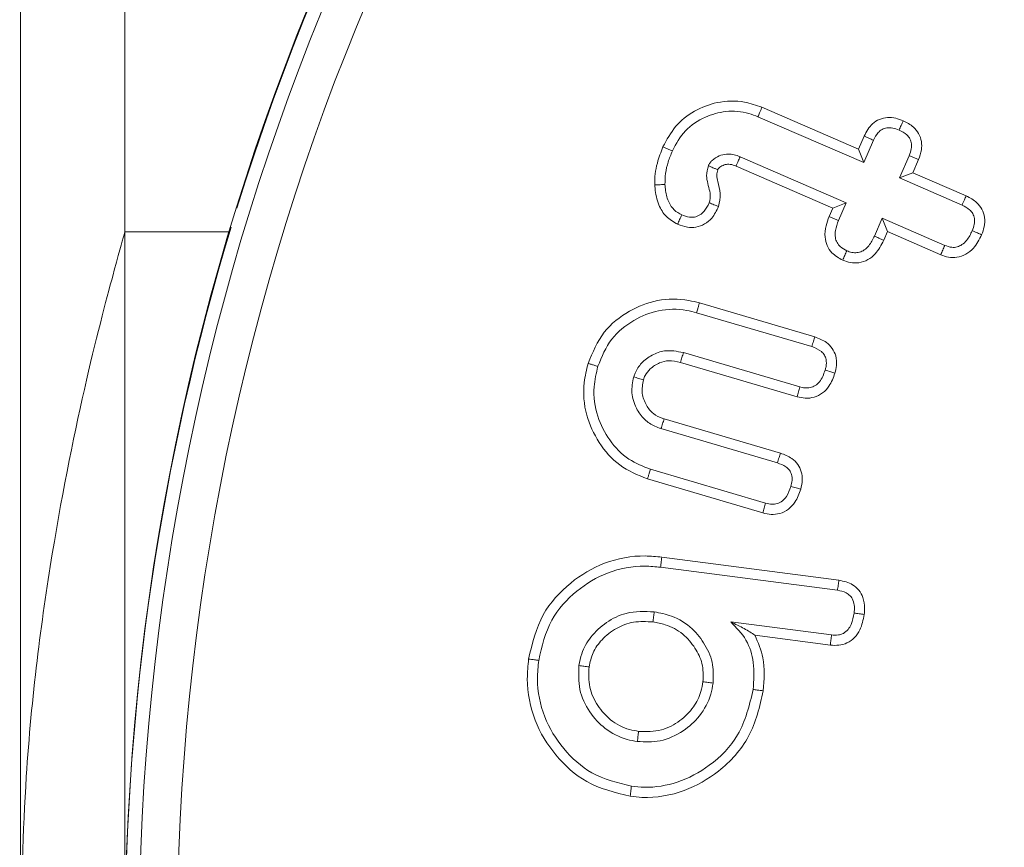
# Model space of a CAD drawing. Units: millimetres. Extents: x 0 to 7425, y 0 to 5250.
# Drawn here: x 6366 to 6376, y 4435 to 4444 of the extents above; entities that cross this region are included whole.
import ezdxf

# ---------------------------------------------------------------- set-up
doc = ezdxf.new("R2010")
doc.units = ezdxf.units.MM
doc.header["$PDSIZE"] = -1
doc.layers.get('0').update_dxf_attribs({"lineweight": 15})
doc.dimstyles.new('SLDDIMSTYLE0', dxfattribs={"dimtxt": 65, "dimasz": 65, "dimexe": 0, "dimexo": 0.0625, "dimgap": 18.75, "dimtad": 1, "dimtoh": 1, "dimzin": 12, "dimdsep": 46, "dimtxsty": 'Standard', "dimcen": 0.09, "dimadec": 0, "dimazin": 0, "dimtfac": 1, "dimtofl": 0, "dimtmove": 0, "dimatfit": 3, "dimfxl": 0, "dimtolj": 1, "dimtzin": 12, "dimlwd": 15, "dimlwe": 0, "dimarcsym": 0})

# ---------------------------------------------------------------- blocks, each defined once
blk = doc.blocks.new('*D12')
at = {"color": 0, "lineweight": 0}
for p, q in [((6341.072, 4658.838), (6790.408, 4658.838)), ((6341.072, 3558.838), (6790.408, 3558.838))]:
    blk.add_line(p, q, dxfattribs=at)
at = {"color": 0, "lineweight": 15}
blk.add_line((6790.408, 3623.838), (6790.408, 4593.838), dxfattribs=at)
at = {"color": 0}
for points in [[(6779.575, 4593.838), (6801.242, 4593.838), (6790.408, 4658.838)], [(6779.575, 3623.838), (6801.242, 3623.838), (6790.408, 3558.838)]]:
    blk.add_solid(points, dxfattribs=at)
at = {"layer": 'Defpoints', "color": 0}
for p in [(6341.009, 4658.838), (6790.408, 4658.838), (6341.009, 3558.838)]:
    blk.add_point(p, dxfattribs=at)
at = {"color": 0, "insert": (6739.158, 4108.838), "char_height": 65, "attachment_point": 5, "rotation": 90}
blk.add_mtext('\\A1;1100', dxfattribs=at)

msp = doc.modelspace()

# ---------------------------------------------------------------- linework, layer by layer
at = {"color": 7, "linetype": 'Continuous', "lineweight": 15}
for p, q in [((6366.008, 4457.608), (6366.008, 4432.739)), ((6373.812, 4442.65), (6374.828, 4442.21)), ((6373.771, 4442.551), (6374.884, 4442.069)), ((6374.828, 4442.21), (6374.888, 4442.348)), ((6374.884, 4442.069), (6374.986, 4442.304)), ((6374.828, 4442.21), (6374.884, 4442.069)), ((6375.362, 4442.141), (6375.261, 4441.906)), ((6374.56, 4441.59), (6373.542, 4442.031)), ((6374.701, 4441.646), (6373.582, 4442.13)), ((6375.461, 4442.1), (6375.402, 4441.962)), ((6375.402, 4441.962), (6375.261, 4441.906)), ((6375.402, 4441.962), (6375.963, 4441.718)), ((6375.261, 4441.906), (6375.919, 4441.621)), ((6374.56, 4441.59), (6374.701, 4441.646)), ((6374.62, 4441.458), (6374.701, 4441.646)), ((6374.521, 4441.5), (6374.56, 4441.59)), ((6375.078, 4441.482), (6374.996, 4441.295)), ((6375.133, 4441.342), (6375.078, 4441.482)), ((6375.736, 4441.197), (6375.078, 4441.482)), ((6367.109, 4441.338), (6367.109, 4433.838)), ((6367.109, 4426.338), (6367.109, 4441.338)), ((6375.133, 4441.342), (6375.094, 4441.251)), ((6375.695, 4441.098), (6375.133, 4441.342)), ((6373.154, 4440.591), (6374.369, 4440.233)), ((6373.125, 4440.488), (6374.337, 4440.131)), ((6374.211, 4439.707), (6372.986, 4440.068)), ((6374.182, 4439.604), (6372.957, 4439.964)), ((6372.783, 4439.37), (6374.007, 4439.01)), ((6372.75, 4439.268), (6373.975, 4438.907)), ((6373.852, 4438.484), (6372.64, 4438.841)), ((6373.823, 4438.381), (6372.609, 4438.738)), ((6372.759, 4437.916), (6374.623, 4437.673)), ((6372.746, 4437.809), (6374.608, 4437.567)), ((6374.545, 4437.096), (6373.484, 4437.234)), ((6374.533, 4436.989), (6373.739, 4437.093))]:
    msp.add_line(p, q, dxfattribs=at)
for radius in [26.1, 25.953, 25.553]:
    msp.add_circle((6393.209, 4433.838), radius, dxfattribs=at)
for start, end in [(197.2736, 162.7264), (163.1856, 196.8144)]:
    msp.add_arc((6393.209, 4433.838), 26.1, start, end, dxfattribs=at)
for points in [[(6367.109, 4440.239), (6367.109, 4542.238)], [(6367.109, 4440.239), (6367.109, 4457.739)], [(6368.21, 4441.338), (6367.109, 4441.338)]]:
    msp.add_open_spline(points, degree=1, dxfattribs=at)
for points, knots in [([(6372.771, 4442.234), (6372.811, 4442.308), (6372.891, 4442.459), (6373.097, 4442.62), (6373.349, 4442.716), (6373.602, 4442.725), (6373.752, 4442.671), (6373.812, 4442.65)], [0, 0, 0, 0, 0.201673, 0.408569, 0.614646, 0.846894, 1, 1, 1, 1]), ([(6373.812, 4442.65), (6373.808, 4442.64), (6373.8, 4442.62), (6373.786, 4442.587), (6373.777, 4442.564), (6373.771, 4442.551)], [0, 0, 0, 0, 0.300051, 0.600119, 1, 1, 1, 1]), ([(6372.87, 4442.191), (6372.91, 4442.266), (6372.992, 4442.416), (6373.204, 4442.553), (6373.437, 4442.62), (6373.633, 4442.605), (6373.74, 4442.563), (6373.771, 4442.551)], [0, 0, 0, 0, 0.233698, 0.470672, 0.679225, 0.906344, 1, 1, 1, 1]), ([(6374.888, 4442.348), (6374.914, 4442.395), (6374.953, 4442.467), (6375.048, 4442.527), (6375.134, 4442.546), (6375.22, 4442.539), (6375.274, 4442.519), (6375.3, 4442.509)], [0, 0, 0, 0, 0.314572, 0.485868, 0.657273, 0.833963, 1, 1, 1, 1]), ([(6375.3, 4442.509), (6375.293, 4442.492), (6375.278, 4442.46), (6375.264, 4442.427), (6375.257, 4442.41)], [0, 0, 0, 0, 0.500009, 1, 1, 1, 1]), ([(6375.3, 4442.509), (6375.338, 4442.489), (6375.402, 4442.456), (6375.467, 4442.375), (6375.495, 4442.291), (6375.496, 4442.195), (6375.474, 4442.134), (6375.461, 4442.1)], [0, 0, 0, 0, 0.255206, 0.431839, 0.608595, 0.784679, 1, 1, 1, 1]), ([(6374.888, 4442.348), (6374.904, 4442.341), (6374.937, 4442.326), (6374.969, 4442.311), (6374.986, 4442.304)], [0, 0, 0, 0, 0.5000388, 1, 1, 1, 1]), ([(6374.986, 4442.304), (6375, 4442.332), (6375.023, 4442.376), (6375.075, 4442.42), (6375.13, 4442.437), (6375.193, 4442.435), (6375.235, 4442.419), (6375.257, 4442.41)], [0, 0, 0, 0, 0.284063, 0.441785, 0.60073, 0.78574, 1, 1, 1, 1]), ([(6375.257, 4442.41), (6375.286, 4442.396), (6375.332, 4442.373), (6375.374, 4442.318), (6375.388, 4442.267), (6375.387, 4442.205), (6375.371, 4442.165), (6375.362, 4442.141)], [0, 0, 0, 0, 0.293203, 0.451063, 0.609002, 0.767507, 1, 1, 1, 1]), ([(6372.685, 4441.833), (6372.685, 4441.872), (6372.685, 4441.949), (6372.714, 4442.085), (6372.75, 4442.178), (6372.771, 4442.234)], [0, 0, 0, 0, 0.2814469, 0.5634213, 1, 1, 1, 1]), ([(6372.771, 4442.234), (6372.788, 4442.227), (6372.82, 4442.213), (6372.853, 4442.198), (6372.87, 4442.191)], [0, 0, 0, 0, 0.4999782, 1, 1, 1, 1]), ([(6372.792, 4441.838), (6372.793, 4441.877), (6372.794, 4441.957), (6372.824, 4442.076), (6372.854, 4442.152), (6372.87, 4442.191)], [0, 0, 0, 0, 0.319509, 0.65672, 1, 1, 1, 1]), ([(6373.582, 4442.13), (6373.577, 4442.132), (6373.552, 4442.142), (6373.505, 4442.157), (6373.434, 4442.161), (6373.359, 4442.141), (6373.306, 4442.108), (6373.279, 4442.081), (6373.266, 4442.066), (6373.257, 4442.051), (6373.25, 4442.038), (6373.249, 4442.035)], [0, 0, 0, 0, 0.0423, 0.212571, 0.384232, 0.588239, 0.817049, 0.861471, 0.883848, 0.973438, 1, 1, 1, 1]), ([(6375.461, 4442.1), (6375.445, 4442.107), (6375.412, 4442.12), (6375.379, 4442.134), (6375.362, 4442.141)], [0, 0, 0, 0, 0.5000087, 1, 1, 1, 1]), ([(6373.249, 4442.035), (6373.24, 4442), (6373.224, 4441.938), (6373.247, 4441.821), (6373.28, 4441.724), (6373.261, 4441.658), (6373.257, 4441.644)], [0, 0, 0, 0, 0.268554, 0.477811, 0.895181, 1, 1, 1, 1]), ([(6373.348, 4441.993), (6373.347, 4441.993), (6373.34, 4441.996), (6373.323, 4442.003), (6373.292, 4442.017), (6373.265, 4442.028), (6373.249, 4442.035)], [0, 0, 0, 0, 0.03917, 0.19605, 0.509677, 1, 1, 1, 1]), ([(6373.542, 4442.031), (6373.537, 4442.033), (6373.511, 4442.042), (6373.468, 4442.056), (6373.414, 4442.045), (6373.38, 4442.028), (6373.362, 4442.012), (6373.356, 4442.007), (6373.352, 4442.001), (6373.35, 4441.996), (6373.348, 4441.993)], [0, 0, 0, 0, 0.074773, 0.377846, 0.605847, 0.831959, 0.897497, 0.930182, 0.946524, 1, 1, 1, 1]), ([(6373.542, 4442.031), (6373.542, 4442.032), (6373.545, 4442.039), (6373.552, 4442.056), (6373.565, 4442.087), (6373.575, 4442.114), (6373.582, 4442.13)], [0, 0, 0, 0, 0.0392185, 0.1960751, 0.5097884, 1, 1, 1, 1]), ([(6373.348, 4441.993), (6373.343, 4441.974), (6373.332, 4441.932), (6373.353, 4441.848), (6373.384, 4441.739), (6373.366, 4441.651), (6373.357, 4441.606)], [0, 0, 0, 0, 0.1473903, 0.3232067, 0.6507818, 1, 1, 1, 1]), ([(6372.685, 4441.833), (6372.698, 4441.833), (6372.722, 4441.834), (6372.757, 4441.836), (6372.781, 4441.837), (6372.792, 4441.838)], [0, 0, 0, 0, 0.350296, 0.675157, 1, 1, 1, 1]), ([(6372.925, 4441.419), (6372.882, 4441.444), (6372.798, 4441.493), (6372.715, 4441.632), (6372.692, 4441.75), (6372.686, 4441.821), (6372.685, 4441.833)], [0, 0, 0, 0, 0.291433, 0.572519, 0.930362, 1, 1, 1, 1]), ([(6372.969, 4441.517), (6372.941, 4441.533), (6372.885, 4441.564), (6372.824, 4441.656), (6372.8, 4441.751), (6372.794, 4441.816), (6372.792, 4441.838)], [0, 0, 0, 0, 0.245479, 0.493372, 0.829768, 1, 1, 1, 1]), ([(6375.963, 4441.718), (6375.956, 4441.704), (6375.942, 4441.671), (6375.927, 4441.639), (6375.919, 4441.621)], [0, 0, 0, 0, 0.445127, 1, 1, 1, 1]), ([(6375.963, 4441.718), (6376.003, 4441.697), (6376.068, 4441.662), (6376.133, 4441.579), (6376.162, 4441.488), (6376.157, 4441.394), (6376.135, 4441.336), (6376.125, 4441.309)], [0, 0, 0, 0, 0.267543, 0.444618, 0.622526, 0.827197, 1, 1, 1, 1]), ([(6373.257, 4441.644), (6373.242, 4441.613), (6373.218, 4441.564), (6373.161, 4441.514), (6373.106, 4441.492), (6373.039, 4441.491), (6372.995, 4441.507), (6372.969, 4441.517)], [0, 0, 0, 0, 0.284127, 0.450844, 0.618841, 0.766828, 1, 1, 1, 1]), ([(6373.357, 4441.606), (6373.341, 4441.612), (6373.307, 4441.625), (6373.274, 4441.638), (6373.257, 4441.644)], [0, 0, 0, 0, 0.500009, 1, 1, 1, 1]), ([(6375.919, 4441.621), (6375.947, 4441.606), (6375.99, 4441.584), (6376.034, 4441.533), (6376.053, 4441.478), (6376.05, 4441.415), (6376.034, 4441.373), (6376.026, 4441.351)], [0, 0, 0, 0, 0.279622, 0.43713, 0.596264, 0.788727, 1, 1, 1, 1]), ([(6373.357, 4441.606), (6373.336, 4441.563), (6373.3, 4441.491), (6373.212, 4441.417), (6373.121, 4441.384), (6373.021, 4441.384), (6372.959, 4441.407), (6372.925, 4441.419)], [0, 0, 0, 0, 0.267303, 0.448848, 0.63133, 0.798672, 1, 1, 1, 1]), ([(6372.925, 4441.419), (6372.932, 4441.435), (6372.947, 4441.468), (6372.961, 4441.501), (6372.969, 4441.517)], [0, 0, 0, 0, 0.500009, 1, 1, 1, 1]), ([(6374.664, 4441.041), (6374.622, 4441.064), (6374.554, 4441.101), (6374.495, 4441.194), (6374.47, 4441.293), (6374.481, 4441.399), (6374.508, 4441.468), (6374.521, 4441.5)], [0, 0, 0, 0, 0.254379, 0.422585, 0.59071, 0.8111, 1, 1, 1, 1]), ([(6374.521, 4441.5), (6374.537, 4441.493), (6374.57, 4441.479), (6374.603, 4441.465), (6374.62, 4441.458)], [0, 0, 0, 0, 0.500043, 1, 1, 1, 1]), ([(6374.706, 4441.14), (6374.682, 4441.152), (6374.641, 4441.174), (6374.6, 4441.226), (6374.581, 4441.285), (6374.584, 4441.367), (6374.606, 4441.424), (6374.62, 4441.458)], [0, 0, 0, 0, 0.216476, 0.365088, 0.513826, 0.707206, 1, 1, 1, 1]), ([(6367.109, 4441.338), (6367.086, 4441.258), (6367.039, 4441.099), (6366.709, 4439.864), (6366.329, 4438.02), (6366.052, 4435.886), (6366.021, 4434.433), (6366.008, 4433.838)], [0, 0, 0, 0, 0.208795, 0.417399, 0.631011, 0.848891, 1, 1, 1, 1]), ([(6376.125, 4441.309), (6376.1, 4441.259), (6376.059, 4441.178), (6375.963, 4441.099), (6375.87, 4441.066), (6375.776, 4441.068), (6375.722, 4441.088), (6375.695, 4441.098)], [0, 0, 0, 0, 0.307071, 0.492504, 0.678907, 0.84425, 1, 1, 1, 1]), ([(6376.026, 4441.351), (6376.009, 4441.315), (6375.982, 4441.259), (6375.923, 4441.204), (6375.868, 4441.177), (6375.803, 4441.173), (6375.761, 4441.188), (6375.736, 4441.197)], [0, 0, 0, 0, 0.313957, 0.491449, 0.640439, 0.78987, 1, 1, 1, 1]), ([(6376.125, 4441.309), (6376.11, 4441.315), (6376.077, 4441.329), (6376.044, 4441.343), (6376.026, 4441.351)], [0, 0, 0, 0, 0.445111, 1, 1, 1, 1]), ([(6375.094, 4441.251), (6375.068, 4441.2), (6375.027, 4441.12), (6374.93, 4441.041), (6374.838, 4441.01), (6374.745, 4441.011), (6374.691, 4441.031), (6374.664, 4441.041)], [0, 0, 0, 0, 0.31241, 0.494284, 0.677721, 0.840235, 1, 1, 1, 1]), ([(6374.996, 4441.295), (6374.979, 4441.259), (6374.952, 4441.204), (6374.894, 4441.148), (6374.841, 4441.122), (6374.785, 4441.117), (6374.74, 4441.126), (6374.715, 4441.136), (6374.706, 4441.14)], [0, 0, 0, 0, 0.313447, 0.490428, 0.634538, 0.778906, 0.927953, 1, 1, 1, 1]), ([(6375.094, 4441.251), (6375.077, 4441.258), (6375.045, 4441.273), (6375.012, 4441.288), (6374.996, 4441.295)], [0, 0, 0, 0, 0.500043, 1, 1, 1, 1]), ([(6374.664, 4441.041), (6374.671, 4441.058), (6374.685, 4441.091), (6374.699, 4441.123), (6374.706, 4441.14)], [0, 0, 0, 0, 0.5000087, 1, 1, 1, 1]), ([(6375.695, 4441.098), (6375.702, 4441.114), (6375.715, 4441.148), (6375.729, 4441.181), (6375.736, 4441.197)], [0, 0, 0, 0, 0.5000173, 1, 1, 1, 1]), ([(6371.983, 4439.954), (6372.031, 4440.07), (6372.123, 4440.294), (6372.403, 4440.513), (6372.713, 4440.635), (6372.974, 4440.638), (6373.117, 4440.6), (6373.154, 4440.591)], [0, 0, 0, 0, 0.251248, 0.484205, 0.698664, 0.922316, 1, 1, 1, 1]), ([(6373.154, 4440.591), (6373.151, 4440.58), (6373.146, 4440.56), (6373.136, 4440.525), (6373.129, 4440.501), (6373.125, 4440.488)], [0, 0, 0, 0, 0.300088, 0.600177, 1, 1, 1, 1]), ([(6372.086, 4439.924), (6372.127, 4440.024), (6372.207, 4440.221), (6372.451, 4440.415), (6372.726, 4440.526), (6372.961, 4440.531), (6373.091, 4440.497), (6373.125, 4440.488)], [0, 0, 0, 0, 0.244904, 0.478764, 0.691785, 0.918175, 1, 1, 1, 1]), ([(6374.369, 4440.233), (6374.364, 4440.219), (6374.354, 4440.185), (6374.343, 4440.15), (6374.337, 4440.131)], [0, 0, 0, 0, 0.430645, 1, 1, 1, 1]), ([(6374.369, 4440.233), (6374.412, 4440.217), (6374.482, 4440.19), (6374.556, 4440.115), (6374.596, 4440.03), (6374.602, 4439.938), (6374.587, 4439.879), (6374.581, 4439.853)], [0, 0, 0, 0, 0.27654, 0.452955, 0.629414, 0.838862, 1, 1, 1, 1]), ([(6372.986, 4440.068), (6372.919, 4440.081), (6372.806, 4440.104), (6372.653, 4440.046), (6372.544, 4439.966), (6372.487, 4439.879), (6372.468, 4439.826), (6372.463, 4439.813)], [0, 0, 0, 0, 0.309369, 0.524194, 0.738161, 0.933297, 1, 1, 1, 1]), ([(6372.957, 4439.964), (6372.962, 4439.982), (6372.971, 4440.016), (6372.981, 4440.051), (6372.986, 4440.068)], [0, 0, 0, 0, 0.500008, 1, 1, 1, 1]), ([(6374.337, 4440.131), (6374.374, 4440.117), (6374.426, 4440.098), (6374.473, 4440.043), (6374.493, 4439.988), (6374.492, 4439.932), (6374.481, 4439.896), (6374.478, 4439.884)], [0, 0, 0, 0, 0.3533317, 0.5017594, 0.6500602, 0.8861479, 1, 1, 1, 1]), ([(6372.957, 4439.964), (6372.915, 4439.974), (6372.841, 4439.992), (6372.727, 4439.963), (6372.641, 4439.907), (6372.586, 4439.84), (6372.571, 4439.797), (6372.566, 4439.782)], [0, 0, 0, 0, 0.2667242, 0.4700445, 0.7173007, 0.8996246, 1, 1, 1, 1]), ([(6372.609, 4438.738), (6372.506, 4438.78), (6372.304, 4438.863), (6372.088, 4439.114), (6371.948, 4439.413), (6371.924, 4439.709), (6371.967, 4439.887), (6371.983, 4439.954)], [0, 0, 0, 0, 0.216234, 0.427633, 0.637883, 0.864213, 1, 1, 1, 1]), ([(6371.983, 4439.954), (6371.994, 4439.951), (6372.014, 4439.945), (6372.049, 4439.935), (6372.073, 4439.928), (6372.086, 4439.924)], [0, 0, 0, 0, 0.30004, 0.600097, 1, 1, 1, 1]), ([(6372.64, 4438.841), (6372.561, 4438.871), (6372.393, 4438.937), (6372.201, 4439.14), (6372.066, 4439.402), (6372.029, 4439.679), (6372.07, 4439.852), (6372.086, 4439.924)], [0, 0, 0, 0, 0.186173, 0.398114, 0.605036, 0.836668, 1, 1, 1, 1]), ([(6374.581, 4439.853), (6374.564, 4439.805), (6374.535, 4439.726), (6374.454, 4439.639), (6374.365, 4439.595), (6374.27, 4439.583), (6374.211, 4439.597), (6374.182, 4439.604)], [0, 0, 0, 0, 0.286328, 0.471882, 0.658396, 0.834232, 1, 1, 1, 1]), ([(6374.478, 4439.884), (6374.462, 4439.839), (6374.44, 4439.776), (6374.375, 4439.718), (6374.32, 4439.696), (6374.263, 4439.694), (6374.228, 4439.703), (6374.211, 4439.707)], [0, 0, 0, 0, 0.379224, 0.539548, 0.700157, 0.855321, 1, 1, 1, 1]), ([(6374.581, 4439.853), (6374.566, 4439.858), (6374.532, 4439.868), (6374.498, 4439.878), (6374.478, 4439.884)], [0, 0, 0, 0, 0.430646, 1, 1, 1, 1]), ([(6372.463, 4439.813), (6372.452, 4439.757), (6372.43, 4439.645), (6372.482, 4439.486), (6372.569, 4439.364), (6372.666, 4439.297), (6372.729, 4439.275), (6372.75, 4439.268)], [0, 0, 0, 0, 0.245399, 0.493985, 0.70931, 0.899138, 1, 1, 1, 1]), ([(6372.566, 4439.782), (6372.549, 4439.787), (6372.514, 4439.797), (6372.48, 4439.807), (6372.463, 4439.813)], [0, 0, 0, 0, 0.50003, 1, 1, 1, 1]), ([(6372.566, 4439.782), (6372.557, 4439.734), (6372.54, 4439.642), (6372.59, 4439.516), (6372.665, 4439.42), (6372.739, 4439.385), (6372.779, 4439.371), (6372.783, 4439.37)], [0, 0, 0, 0, 0.277311, 0.534156, 0.756955, 0.973043, 1, 1, 1, 1]), ([(6374.182, 4439.604), (6374.187, 4439.621), (6374.196, 4439.656), (6374.206, 4439.69), (6374.211, 4439.707)], [0, 0, 0, 0, 0.500008, 1, 1, 1, 1]), ([(6372.783, 4439.37), (6372.778, 4439.353), (6372.767, 4439.319), (6372.756, 4439.285), (6372.75, 4439.268)], [0, 0, 0, 0, 0.5, 1, 1, 1, 1]), ([(6374.007, 4439.01), (6374.003, 4438.995), (6373.992, 4438.96), (6373.981, 4438.926), (6373.975, 4438.907)], [0, 0, 0, 0, 0.444702, 1, 1, 1, 1]), ([(6374.007, 4439.01), (6374.049, 4438.994), (6374.119, 4438.968), (6374.194, 4438.894), (6374.231, 4438.815), (6374.242, 4438.723), (6374.228, 4438.662), (6374.221, 4438.63)], [0, 0, 0, 0, 0.270779, 0.447009, 0.623454, 0.798048, 1, 1, 1, 1]), ([(6372.609, 4438.738), (6372.612, 4438.748), (6372.618, 4438.769), (6372.628, 4438.803), (6372.636, 4438.827), (6372.64, 4438.841)], [0, 0, 0, 0, 0.300058, 0.600116, 1, 1, 1, 1]), ([(6373.975, 4438.907), (6374.007, 4438.896), (6374.055, 4438.879), (6374.104, 4438.832), (6374.128, 4438.782), (6374.133, 4438.722), (6374.123, 4438.681), (6374.118, 4438.66)], [0, 0, 0, 0, 0.306461, 0.460315, 0.614548, 0.805106, 1, 1, 1, 1]), ([(6374.221, 4438.63), (6374.204, 4438.583), (6374.176, 4438.504), (6374.094, 4438.416), (6374.005, 4438.37), (6373.91, 4438.36), (6373.852, 4438.374), (6373.823, 4438.381)], [0, 0, 0, 0, 0.280464, 0.470896, 0.66222, 0.834149, 1, 1, 1, 1]), ([(6374.118, 4438.66), (6374.105, 4438.623), (6374.085, 4438.566), (6374.031, 4438.505), (6373.977, 4438.476), (6373.914, 4438.469), (6373.874, 4438.478), (6373.852, 4438.484)], [0, 0, 0, 0, 0.321138, 0.490391, 0.660799, 0.813862, 1, 1, 1, 1]), ([(6374.221, 4438.63), (6374.205, 4438.635), (6374.171, 4438.645), (6374.137, 4438.655), (6374.118, 4438.66)], [0, 0, 0, 0, 0.44468, 1, 1, 1, 1]), ([(6373.823, 4438.381), (6373.828, 4438.398), (6373.837, 4438.432), (6373.847, 4438.467), (6373.852, 4438.484)], [0, 0, 0, 0, 0.500008, 1, 1, 1, 1]), ([(6371.357, 4436.843), (6371.395, 4437.005), (6371.468, 4437.312), (6371.781, 4437.654), (6372.153, 4437.877), (6372.498, 4437.941), (6372.701, 4437.921), (6372.759, 4437.916)], [0, 0, 0, 0, 0.25124, 0.477274, 0.687891, 0.910544, 1, 1, 1, 1]), ([(6372.759, 4437.916), (6372.758, 4437.905), (6372.755, 4437.884), (6372.751, 4437.848), (6372.748, 4437.823), (6372.746, 4437.809)], [0, 0, 0, 0, 0.300077, 0.600118, 1, 1, 1, 1]), ([(6371.463, 4436.829), (6371.497, 4436.976), (6371.563, 4437.255), (6371.847, 4437.567), (6372.187, 4437.772), (6372.504, 4437.833), (6372.692, 4437.814), (6372.746, 4437.809)], [0, 0, 0, 0, 0.248638, 0.47469, 0.684425, 0.908166, 1, 1, 1, 1]), ([(6374.623, 4437.673), (6374.621, 4437.655), (6374.616, 4437.62), (6374.61, 4437.584), (6374.608, 4437.567)], [0, 0, 0, 0, 0.500012, 1, 1, 1, 1]), ([(6374.623, 4437.673), (6374.674, 4437.661), (6374.753, 4437.644), (6374.836, 4437.569), (6374.883, 4437.484), (6374.898, 4437.394), (6374.891, 4437.334), (6374.889, 4437.312)], [0, 0, 0, 0, 0.298308, 0.471094, 0.643633, 0.866254, 1, 1, 1, 1]), ([(6374.608, 4437.567), (6374.64, 4437.56), (6374.689, 4437.55), (6374.744, 4437.509), (6374.776, 4437.458), (6374.789, 4437.395), (6374.785, 4437.349), (6374.783, 4437.326)], [0, 0, 0, 0, 0.283043, 0.438437, 0.594091, 0.800335, 1, 1, 1, 1]), ([(6372.679, 4437.339), (6372.579, 4437.343), (6372.402, 4437.35), (6372.172, 4437.236), (6372.01, 4437.088), (6371.915, 4436.924), (6371.894, 4436.816), (6371.887, 4436.774)], [0, 0, 0, 0, 0.273686, 0.485454, 0.696118, 0.88075, 1, 1, 1, 1]), ([(6372.666, 4437.233), (6372.668, 4437.251), (6372.672, 4437.286), (6372.677, 4437.322), (6372.679, 4437.339)], [0, 0, 0, 0, 0.499987, 1, 1, 1, 1]), ([(6373.298, 4436.589), (6373.301, 4436.654), (6373.308, 4436.794), (6373.222, 4436.993), (6373.079, 4437.178), (6372.886, 4437.3), (6372.74, 4437.328), (6372.679, 4437.339)], [0, 0, 0, 0, 0.178322, 0.386216, 0.587953, 0.826731, 1, 1, 1, 1]), ([(6374.889, 4437.312), (6374.878, 4437.256), (6374.861, 4437.168), (6374.792, 4437.066), (6374.713, 4437.009), (6374.622, 4436.984), (6374.563, 4436.987), (6374.533, 4436.989)], [0, 0, 0, 0, 0.310262, 0.490043, 0.670774, 0.835959, 1, 1, 1, 1]), ([(6374.783, 4437.326), (6374.775, 4437.286), (6374.764, 4437.224), (6374.722, 4437.151), (6374.674, 4437.111), (6374.612, 4437.091), (6374.569, 4437.094), (6374.545, 4437.096)], [0, 0, 0, 0, 0.324546, 0.492301, 0.661378, 0.80808, 1, 1, 1, 1]), ([(6374.889, 4437.312), (6374.871, 4437.314), (6374.836, 4437.319), (6374.801, 4437.324), (6374.783, 4437.326)], [0, 0, 0, 0, 0.499973, 1, 1, 1, 1]), ([(6372.666, 4437.233), (6372.597, 4437.237), (6372.464, 4437.245), (6372.275, 4437.173), (6372.13, 4437.057), (6372.026, 4436.916), (6372.004, 4436.81), (6371.993, 4436.76)], [0, 0, 0, 0, 0.224486, 0.436001, 0.647323, 0.830799, 1, 1, 1, 1]), ([(6373.192, 4436.603), (6373.194, 4436.669), (6373.197, 4436.793), (6373.11, 4436.967), (6372.984, 4437.117), (6372.821, 4437.205), (6372.709, 4437.225), (6372.666, 4437.233)], [0, 0, 0, 0, 0.212629, 0.406469, 0.623735, 0.855912, 1, 1, 1, 1]), ([(6373.739, 4437.093), (6373.704, 4437.117), (6373.632, 4437.164), (6373.533, 4437.211), (6373.484, 4437.234)], [0, 0, 0, 0, 0.49636, 1, 1, 1, 1]), ([(6373.484, 4437.234), (6373.543, 4437.174), (6373.661, 4437.054), (6373.74, 4436.795), (6373.727, 4436.618), (6373.72, 4436.522)], [0, 0, 0, 0, 0.321155, 0.634962, 1, 1, 1, 1]), ([(6373.739, 4437.093), (6373.773, 4437.015), (6373.852, 4436.829), (6373.836, 4436.626), (6373.827, 4436.508)], [0, 0, 0, 0, 0.420663, 1, 1, 1, 1]), ([(6374.533, 4436.989), (6374.535, 4437.007), (6374.539, 4437.043), (6374.543, 4437.078), (6374.545, 4437.096)], [0, 0, 0, 0, 0.500009, 1, 1, 1, 1]), ([(6372.425, 4435.398), (6372.267, 4435.437), (6371.967, 4435.511), (6371.628, 4435.82), (6371.4, 4436.193), (6371.33, 4436.557), (6371.35, 4436.773), (6371.357, 4436.843)], [0, 0, 0, 0, 0.242601, 0.457982, 0.671778, 0.89457, 1, 1, 1, 1]), ([(6371.357, 4436.843), (6371.367, 4436.842), (6371.389, 4436.839), (6371.424, 4436.834), (6371.449, 4436.831), (6371.463, 4436.829)], [0, 0, 0, 0, 0.300079, 0.600143, 1, 1, 1, 1]), ([(6372.439, 4435.504), (6372.295, 4435.54), (6372.022, 4435.607), (6371.712, 4435.89), (6371.503, 4436.23), (6371.438, 4436.564), (6371.457, 4436.764), (6371.463, 4436.829)], [0, 0, 0, 0, 0.24165, 0.456076, 0.669376, 0.893009, 1, 1, 1, 1]), ([(6371.887, 4436.774), (6371.883, 4436.689), (6371.877, 4436.517), (6371.989, 4436.285), (6372.159, 4436.097), (6372.344, 4436.002), (6372.465, 4435.981), (6372.501, 4435.975)], [0, 0, 0, 0, 0.225316, 0.458276, 0.670113, 0.901399, 1, 1, 1, 1]), ([(6371.993, 4436.76), (6371.975, 4436.762), (6371.94, 4436.767), (6371.904, 4436.772), (6371.887, 4436.774)], [0, 0, 0, 0, 0.499956, 1, 1, 1, 1]), ([(6371.993, 4436.76), (6371.99, 4436.688), (6371.984, 4436.545), (6372.077, 4436.35), (6372.218, 4436.189), (6372.377, 4436.105), (6372.483, 4436.087), (6372.515, 4436.081)], [0, 0, 0, 0, 0.223845, 0.449331, 0.66027, 0.896974, 1, 1, 1, 1]), ([(6372.501, 4435.975), (6372.582, 4435.971), (6372.751, 4435.965), (6372.982, 4436.072), (6373.17, 4436.241), (6373.27, 4436.426), (6373.292, 4436.55), (6373.298, 4436.589)], [0, 0, 0, 0, 0.214892, 0.452185, 0.661501, 0.892621, 1, 1, 1, 1]), ([(6372.515, 4436.081), (6372.596, 4436.079), (6372.752, 4436.075), (6372.952, 4436.184), (6373.096, 4436.327), (6373.17, 4436.475), (6373.186, 4436.569), (6373.192, 4436.603)], [0, 0, 0, 0, 0.254037, 0.485713, 0.69776, 0.891072, 1, 1, 1, 1]), ([(6373.192, 4436.603), (6373.21, 4436.601), (6373.245, 4436.596), (6373.281, 4436.592), (6373.298, 4436.589)], [0, 0, 0, 0, 0.499993, 1, 1, 1, 1]), ([(6373.827, 4436.508), (6373.789, 4436.343), (6373.714, 4436.017), (6373.387, 4435.659), (6372.994, 4435.432), (6372.658, 4435.373), (6372.467, 4435.393), (6372.425, 4435.398)], [0, 0, 0, 0, 0.254457, 0.499752, 0.708461, 0.936586, 1, 1, 1, 1]), ([(6373.72, 4436.522), (6373.681, 4436.356), (6373.606, 4436.045), (6373.285, 4435.718), (6372.939, 4435.532), (6372.647, 4435.483), (6372.485, 4435.5), (6372.439, 4435.504)], [0, 0, 0, 0, 0.2788129, 0.5206355, 0.7309542, 0.9235749, 1, 1, 1, 1]), ([(6373.827, 4436.508), (6373.816, 4436.51), (6373.795, 4436.513), (6373.759, 4436.517), (6373.735, 4436.521), (6373.72, 4436.522)], [0, 0, 0, 0, 0.30008, 0.600069, 1, 1, 1, 1]), ([(6372.515, 4436.081), (6372.513, 4436.063), (6372.508, 4436.028), (6372.504, 4435.992), (6372.501, 4435.975)], [0, 0, 0, 0, 0.499987, 1, 1, 1, 1]), ([(6372.425, 4435.398), (6372.427, 4435.408), (6372.43, 4435.43), (6372.434, 4435.465), (6372.438, 4435.49), (6372.439, 4435.504)], [0, 0, 0, 0, 0.30006, 0.600093, 1, 1, 1, 1])]:
    msp.add_open_spline(points, degree=3, knots=knots, dxfattribs=at)

# ---------------------------------------------------------------- dimensions: what is measured, and where the dimension line sits
dim = msp.add_linear_dim(base=(6790.408, 4658.838), p1=(6341.009, 3558.838), p2=(6341.009, 4658.838), angle=90, dimstyle='SLDDIMSTYLE0')
dim.commit()
dim.dimension.update_dxf_attribs({"geometry": '*D12', "text_midpoint": (6790.408, 4108.838), "dimtype": 160})

doc.saveas('drawing.dxf')
